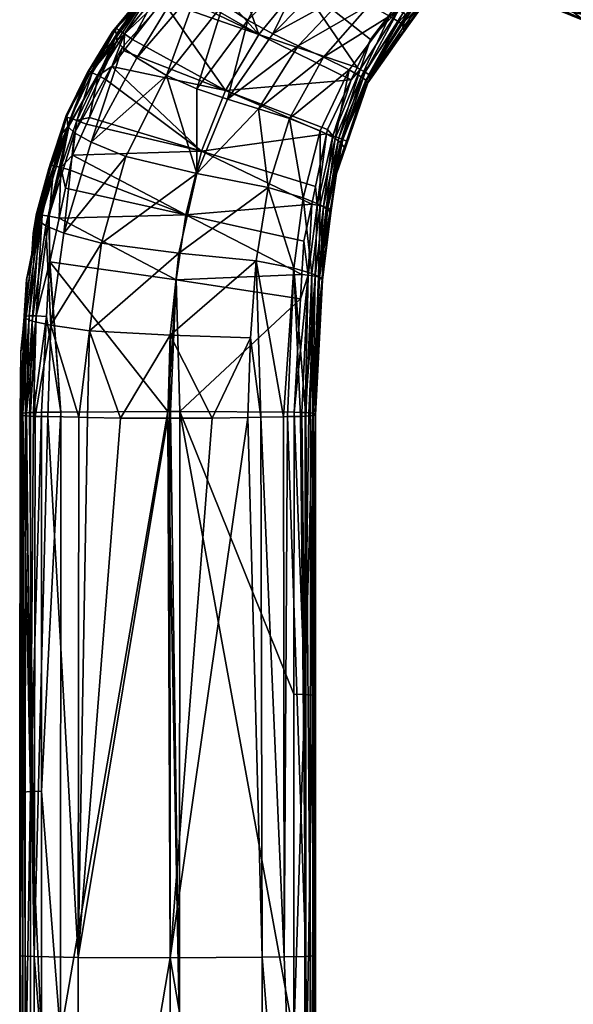
# Model space of a CAD drawing. Units: metres. Extents: x -0.284 to 0.284, y -0.277 to 0.276.
# Drawn here: x -0.284 to -0.218, y 0.018 to 0.134 of the extents above; entities that cross this region are included whole.
import ezdxf

# ---------------------------------------------------------------- set-up
doc = ezdxf.new("R2010")
doc.units = ezdxf.units.M
doc.header["$MEASUREMENT"] = 0
for name, color, linetype in [('72_PROFIM_INSERT', 7, 'Continuous'), ('72_PROFIM_ZOO_D2_ANY', 2, 'Continuous'), ('72_PROFIM_ZOO_D3_CH_PODLOKIETNIKI', 7, 'Continuous'), ('72_PROFIM_ZOO_D3_CH_STELAZ', 7, 'Continuous'), ('72_PROFIM_ZOO_D3_CH_STOPKI', 7, 'Continuous')]:
    doc.layers.add(name, color=color, linetype=linetype)

# ---------------------------------------------------------------- blocks, each defined once
blk = doc.blocks.new('72_PROFIM_ZOO_D2_CH_H2P')
at = {"layer": '72_PROFIM_ZOO_D2_ANY'}
for points in [[(-0.26868, 0.13787), (-0.27284, 0.13286), (-0.2758, 0.12803), (-0.27833, 0.12288), (-0.2804, 0.11662), (-0.28189, 0.11112), (-0.28222, 0.10901), (-0.28241, 0.10648), (-0.28304, 0.10351), (-0.28334, 0.09857), (-0.28368, 0.09458), (-0.28373, 0.09068), (-0.28379, 0.08729), (-0.28378, 0.08589), (-0.28376, 0.07841), (-0.28376, 0.06064), (-0.28377, 0.02356), (-0.28378, 0.01028)], [(-0.21334, 0.13382), (-0.21704, 0.13418), (-0.2216, 0.13604), (-0.22333, 0.13757), (-0.22473, 0.13879), (-0.22635, 0.14124), (-0.22691, 0.14174), (-0.22771, 0.14377), (-0.23545, 0.13684), (-0.23867, 0.13228), (-0.24254, 0.12678), (-0.24297, 0.12554), (-0.24551, 0.11818), (-0.2463, 0.11589), (-0.24693, 0.1114), (-0.24759, 0.10604), (-0.2479, 0.10344), (-0.24875, 0.08747), (-0.24875, 0.08025), (-0.24875, 0.05423), (-0.24875, 0.02356), (-0.24875, -0.04051)]]:
    blk.add_lwpolyline(points, dxfattribs=at)
blk = doc.blocks.new('72profim_zoo2CD1764976A3B4B36B4308AC36BAFDF27')
blk.add_blockref('72_PROFIM_ZOO_D2_CH_H2P', (0, 0))
blk = doc.blocks.new('badd7e3c-79b5-4b9a-9cc2-b9f886fdc1d9')
mesh = blk.add_polyface()
corners = [(-0.23339, 0.13966, 0.65125), (-0.2328, 0.13937, 0.65288), (-0.23625, 0.13695, 0.65134), (-0.23575, 0.13665, 0.65312), (-0.23314, 0.15358, 0.64273), (-0.24161, 0.14777, 0.64353), (-0.2433, 0.15035, 0.64443), (-0.23171, 0.15053, 0.64276), (-0.23975, 0.1453, 0.64368), (-0.23212, 0.15129, 0.64248), (-0.25678, 0.13423, 0.64537), (-0.25181, 0.14358, 0.64531), (-0.24955, 0.14136, 0.64444), (-0.25381, 0.13261, 0.64534), (-0.24718, 0.13936, 0.64451), (-0.24476, 0.13759, 0.64553), (-0.23781, 0.14311, 0.64486), (-0.23592, 0.14135, 0.64694), (-0.22865, 0.14565, 0.64625), (-0.25529, 0.14836, 0.64994), (-0.24542, 0.15483, 0.64912), (-0.25488, 0.14726, 0.64821), (-0.24531, 0.15405, 0.64751), (-0.25391, 0.14598, 0.64705), (-0.24472, 0.15286, 0.64628), (-0.23417, 0.1401, 0.64969), (-0.24234, 0.13605, 0.64738), (-0.23342, 0.14196, 0.65628), (-0.23925, 0.1358, 0.65674), (-0.23322, 0.14176, 0.65616), (-0.23886, 0.13549, 0.65658), (-0.23284, 0.14133, 0.65582), (-0.23837, 0.13509, 0.65619), (-0.23255, 0.14099, 0.65532), (-0.23802, 0.13479, 0.65561), (-0.23263, 0.15334, 0.65567), (-0.23905, 0.14889, 0.65613), (-0.24507, 0.14396, 0.65658), (-0.25058, 0.13852, 0.65705), (-0.25374, 0.14839, 0.65562), (-0.25333, 0.14873, 0.6556), (-0.24369, 0.15497, 0.65508), (-0.25254, 0.14924, 0.65555)]
mesh.append_faces([[corners[k] for k in face] for face in [(0, 1, 2), (2, 1, 3), (4, 5, 6), (7, 8, 5), (7, 5, 9), (9, 5, 4), (10, 11, 12), (13, 12, 14), (15, 14, 16), (15, 16, 17), (17, 16, 18), (19, 20, 21), (21, 22, 23), (23, 24, 11), (11, 24, 6), (11, 6, 12), (12, 6, 5), (12, 5, 14), (14, 5, 8), (14, 8, 16), (16, 8, 7), (25, 0, 2), (17, 25, 26), (17, 26, 15), (27, 28, 29), (29, 28, 30), (31, 29, 32), (33, 31, 34), (27, 35, 36), (27, 36, 37), (27, 37, 28), (38, 28, 37), (39, 38, 37), (39, 37, 40), (36, 41, 37), (37, 41, 42), (37, 42, 40)]])
mesh = blk.add_polyface()
corners = [(-0.26248, 0.14255, 0.65066), (-0.2576, 0.14685, 0.65013), (-0.25488, 0.14726, 0.64821), (-0.25704, 0.14722, 0.65008), (-0.25529, 0.14836, 0.64994), (-0.26385, 0.13973, 0.64903), (-0.2625, 0.13841, 0.64791), (-0.25391, 0.14598, 0.64705), (-0.25968, 0.13612, 0.64625), (-0.25181, 0.14358, 0.64531), (-0.25678, 0.13423, 0.64537), (-0.24955, 0.14136, 0.64444), (-0.25381, 0.13261, 0.64534), (-0.26639, 0.12767, 0.64721), (-0.2572, 0.14774, 0.65315), (-0.2548, 0.14966, 0.65304), (-0.25362, 0.1506, 0.65299), (-0.26282, 0.14323, 0.65341), (-0.26424, 0.14209, 0.65348), (-0.25374, 0.14839, 0.65562), (-0.25422, 0.14902, 0.65531), (-0.25936, 0.14354, 0.65598), (-0.26346, 0.14141, 0.65586), (-0.26274, 0.14064, 0.65619), (-0.25333, 0.14873, 0.6556), (-0.25254, 0.14924, 0.65555), (-0.26394, 0.14189, 0.65521), (-0.25461, 0.14952, 0.65469), (-0.25483, 0.14976, 0.65386), (-0.26422, 0.14214, 0.65435), (-0.26546, 0.13829, 0.65636), (-0.25545, 0.13252, 0.65753), (-0.26599, 0.13761, 0.65641), (-0.26686, 0.1365, 0.65649), (-0.25058, 0.13852, 0.65705)]
mesh.append_faces([[corners[k] for k in face] for face in [(0, 1, 2), (2, 1, 3), (2, 3, 4), (5, 0, 2), (5, 2, 6), (6, 2, 7), (6, 7, 8), (8, 7, 9), (8, 9, 10), (10, 11, 12), (8, 13, 6), (14, 15, 4), (4, 15, 16), (4, 3, 14), (14, 3, 1), (14, 1, 17), (17, 1, 0), (17, 0, 18), (19, 20, 21), (21, 20, 22), (21, 22, 23), (19, 24, 20), (20, 24, 25), (26, 22, 27), (27, 22, 20), (16, 15, 28), (28, 15, 14), (28, 14, 29), (29, 14, 17), (29, 26, 28), (28, 26, 27), (23, 30, 31), (31, 30, 32), (31, 32, 33), (23, 31, 21), (21, 31, 34), (21, 34, 19)]])
mesh = blk.add_polyface()
corners = [(-0.27227, 0.13174, 0.65077), (-0.27229, 0.13228, 0.65183), (-0.26884, 0.13696, 0.65135), (-0.26385, 0.13973, 0.64903), (-0.26781, 0.13786, 0.65124), (-0.26437, 0.14089, 0.65087), (-0.26248, 0.14255, 0.65066), (-0.2625, 0.13841, 0.64791), (-0.26991, 0.12974, 0.6488), (-0.27163, 0.13102, 0.64989), (-0.26424, 0.14209, 0.65348), (-0.26451, 0.14187, 0.65349), (-0.26784, 0.13822, 0.6537), (-0.26834, 0.13767, 0.65373), (-0.27248, 0.13312, 0.654), (-0.26599, 0.13761, 0.65641), (-0.26546, 0.13829, 0.65636), (-0.26764, 0.13718, 0.65616), (-0.26346, 0.14141, 0.65586), (-0.26274, 0.14064, 0.65619), (-0.27199, 0.13302, 0.65582), (-0.27137, 0.13261, 0.65649), (-0.26818, 0.13764, 0.6555), (-0.26394, 0.14189, 0.65521), (-0.26422, 0.14214, 0.65435), (-0.2685, 0.13787, 0.65461), (-0.26282, 0.14323, 0.65341), (-0.27235, 0.13323, 0.65492), (-0.27041, 0.13191, 0.65683), (-0.26686, 0.1365, 0.65649)]
mesh.append_faces([[corners[k] for k in face] for face in [(0, 1, 2), (0, 2, 3), (3, 2, 4), (3, 4, 5), (5, 6, 3), (7, 8, 3), (3, 9, 0), (10, 6, 5), (10, 5, 11), (11, 5, 12), (12, 5, 4), (12, 4, 13), (13, 4, 2), (13, 2, 14), (14, 2, 1), (15, 16, 17), (17, 16, 18), (19, 18, 16), (20, 21, 22), (22, 21, 17), (22, 17, 23), (23, 17, 18), (24, 10, 11), (24, 11, 25), (24, 26, 10), (11, 12, 25), (25, 12, 13), (25, 13, 27), (27, 13, 14), (21, 28, 17), (17, 28, 29), (17, 29, 15), (27, 20, 25), (25, 20, 22), (25, 22, 24), (24, 22, 23)]])
mesh = blk.add_polyface()
corners = [(-0.23575, 0.13665, 0.65312), (-0.23255, 0.14099, 0.65532), (-0.23802, 0.13335, 0.65324), (-0.23759, 0.13443, 0.65494), (-0.23822, 0.13306, 0.65325), (-0.23844, 0.13323, 0.65497), (-0.24255, 0.12679, 0.65347), (-0.23417, 0.1401, 0.64969), (-0.23998, 0.13468, 0.6499), (-0.24234, 0.13605, 0.64738), (-0.2508, 0.13118, 0.64616), (-0.24778, 0.12982, 0.64778), (-0.24477, 0.12835, 0.65004), (-0.24333, 0.12752, 0.65145), (-0.23625, 0.13695, 0.65134), (-0.23848, 0.13374, 0.65229), (-0.23887, 0.13402, 0.65139), (-0.2428, 0.12712, 0.65241), (-0.25381, 0.13261, 0.64534), (-0.24718, 0.13936, 0.64451), (-0.24476, 0.13759, 0.64553), (-0.23802, 0.13479, 0.65561), (-0.24244, 0.12779, 0.65587), (-0.24224, 0.12765, 0.65512), (-0.23886, 0.13549, 0.65658), (-0.23925, 0.1358, 0.65674), (-0.24223, 0.13191, 0.657), (-0.24345, 0.12839, 0.65701), (-0.23837, 0.13509, 0.65619), (-0.23322, 0.14176, 0.65616), (-0.24285, 0.12805, 0.65654), (-0.23284, 0.14133, 0.65582), (-0.25058, 0.13852, 0.65705), (-0.24381, 0.1286, 0.65721), (-0.25545, 0.13252, 0.65753)]
mesh.append_faces([[corners[k] for k in face] for face in [(0, 1, 2), (2, 1, 3), (2, 3, 4), (4, 3, 5), (4, 5, 6), (7, 8, 9), (10, 9, 11), (11, 9, 8), (11, 8, 12), (12, 8, 13), (14, 0, 15), (14, 15, 16), (16, 15, 17), (18, 19, 20), (0, 2, 15), (15, 2, 4), (15, 4, 17), (7, 14, 8), (8, 14, 16), (8, 16, 13), (20, 9, 10), (20, 10, 18), (21, 3, 1), (22, 23, 21), (21, 23, 5), (21, 5, 3), (24, 25, 26), (24, 26, 27), (28, 29, 24), (28, 24, 30), (30, 24, 27), (21, 31, 28), (21, 28, 22), (22, 28, 30), (32, 26, 25), (26, 32, 33), (33, 32, 34)]])
mesh = blk.add_polyface()
corners = [(-0.2555, 0.12373, 0.64685), (-0.25184, 0.12256, 0.64824), (-0.25437, 0.11442, 0.64882), (-0.27532, 0.11976, 0.64968), (-0.27163, 0.13102, 0.64989), (-0.26991, 0.12974, 0.6488), (-0.26639, 0.12767, 0.64721), (-0.27122, 0.11806, 0.64814), (-0.26282, 0.11605, 0.64708), (-0.2628, 0.1261, 0.64632), (-0.25916, 0.12485, 0.6462), (-0.2508, 0.13118, 0.64616), (-0.2739, 0.13008, 0.65206), (-0.27229, 0.13228, 0.65183), (-0.27227, 0.13174, 0.65077), (-0.25381, 0.13261, 0.64534), (-0.25678, 0.13423, 0.64537), (-0.25968, 0.13612, 0.64625), (-0.2625, 0.13841, 0.64791), (-0.26385, 0.13973, 0.64903), (-0.27248, 0.13312, 0.654), (-0.27398, 0.13047, 0.65418), (-0.27137, 0.13261, 0.65649), (-0.27451, 0.12766, 0.65686), (-0.27287, 0.12875, 0.65706), (-0.27199, 0.13302, 0.65582), (-0.27235, 0.13323, 0.65492), (-0.27146, 0.13057, 0.65693), (-0.27041, 0.13191, 0.65683), (-0.2752, 0.128, 0.65619), (-0.24743, 0.12077, 0.65771), (-0.2594, 0.1259, 0.65807), (-0.26225, 0.11871, 0.65869), (-0.27554, 0.12271, 0.65754), (-0.27589, 0.1219, 0.6576), (-0.27752, 0.11823, 0.65789), (-0.27356, 0.12717, 0.65719), (-0.24452, 0.12714, 0.6573), (-0.25545, 0.13252, 0.65753), (-0.26686, 0.1365, 0.65649)]
mesh.append_faces([[corners[k] for k in face] for face in [(0, 1, 2), (3, 4, 5), (3, 5, 6), (6, 7, 3), (6, 8, 7), (6, 9, 8), (8, 9, 10), (8, 10, 0), (0, 2, 8), (10, 11, 0), (12, 13, 14), (15, 11, 10), (15, 10, 16), (16, 10, 9), (16, 9, 17), (17, 9, 6), (18, 6, 5), (19, 5, 4), (20, 13, 21), (21, 13, 12), (22, 23, 24), (25, 23, 22), (26, 20, 21), (24, 27, 22), (22, 27, 28), (26, 29, 25), (30, 31, 32), (33, 34, 32), (32, 34, 35), (28, 27, 31), (31, 27, 24), (31, 24, 32), (32, 24, 36), (32, 36, 33), (37, 38, 31), (31, 38, 39), (31, 39, 28)]])
mesh = blk.add_polyface()
corners = [(-0.21108, 0.1374, 0.54091), (-0.21614, 0.13695, 0.52976), (-0.21504, 0.1364, 0.54703), (-0.21412, 0.13717, 0.56428), (-0.21029, 0.13764, 0.55624), (-0.21694, 0.13771, 0.56444), (-0.21795, 0.13695, 0.54723), (-0.21403, 0.13506, 0.52668), (-0.21578, 0.1368, 0.51217), (-0.21109, 0.13626, 0.52444), (-0.21204, 0.13784, 0.51214), (-0.22266, 0.13698, 0.52747), (-0.21965, 0.13704, 0.51245), (-0.21812, 0.13507, 0.52696), (-0.21453, 0.13818, 0.58883), (-0.21537, 0.13589, 0.57342), (-0.2115, 0.13591, 0.57315), (-0.21302, 0.1343, 0.54218), (-0.21217, 0.13463, 0.55768), (-0.21707, 0.13428, 0.54246), (-0.21616, 0.1346, 0.55796), (-0.2216, 0.13615, 0.54279), (-0.22062, 0.13643, 0.55815), (-0.22363, 0.13796, 0.54296), (-0.21972, 0.13767, 0.57349), (-0.23559, -0.23945, 0.49929), (-0.23387, -0.24106, 0.49952), (-0.23151, -0.24276, 0.48191), (-0.23323, -0.24115, 0.46412), (-0.23418, -0.23995, 0.4817), (-0.23404, -0.24073, 0.46412), (-0.23344, -0.24143, 0.45963), (-0.2342, -0.24065, 0.45943), (-0.23111, -0.24425, 0.45933), (-0.23427, -0.24074, 0.45927), (-0.21906, 0.13699, 0.51221), (-0.21905, 0.13712, 0.51206), (-0.21582, 0.13701, 0.51185), (-0.2158, 0.13687, 0.51199), (-0.2153, 0.13707, 0.51183), (-0.21528, 0.13694, 0.51197), (-0.21965, 0.13711, 0.51226)]
mesh.append_faces([[corners[k] for k in face] for face in [(0, 1, 2), (3, 4, 2), (5, 2, 6), (6, 2, 1), (7, 8, 9), (9, 8, 10), (11, 12, 13), (13, 12, 7), (7, 12, 8), (14, 15, 16), (17, 18, 19), (19, 18, 20), (19, 20, 21), (21, 20, 22), (21, 22, 23), (21, 11, 19), (19, 11, 13), (19, 13, 17), (17, 13, 7), (18, 16, 20), (20, 16, 15), (20, 15, 22), (22, 15, 24), (25, 26, 27), (27, 28, 29), (27, 29, 25), (28, 30, 29), (31, 30, 28), (32, 33, 34), (35, 36, 37), (35, 37, 38), (38, 37, 39), (38, 39, 40), (40, 8, 38), (38, 8, 12), (38, 12, 35), (35, 12, 41)]])
mesh = blk.add_polyface()
corners = [(-0.27574, 0.12759, 0.65232), (-0.2739, 0.13008, 0.65206), (-0.27227, 0.13174, 0.65077), (-0.27808, 0.12157, 0.6527), (-0.27803, 0.12153, 0.65166), (-0.28032, 0.1167, 0.65324), (-0.27729, 0.12088, 0.65074), (-0.27163, 0.13102, 0.64989), (-0.27532, 0.11976, 0.64968), (-0.27398, 0.13047, 0.65418), (-0.2754, 0.12797, 0.65435), (-0.2782, 0.12304, 0.65468), (-0.28007, 0.11691, 0.65512), (-0.27893, 0.12064, 0.65485), (-0.27562, 0.12816, 0.65527), (-0.27235, 0.13323, 0.65492), (-0.27823, 0.12273, 0.65567), (-0.28022, 0.11703, 0.65609), (-0.27893, 0.11677, 0.65771), (-0.27752, 0.11823, 0.65789), (-0.27702, 0.12235, 0.65727), (-0.27589, 0.1219, 0.6576), (-0.27554, 0.12271, 0.65754), (-0.27451, 0.12766, 0.65686), (-0.27356, 0.12717, 0.65719), (-0.27287, 0.12875, 0.65706), (-0.27973, 0.11696, 0.65703), (-0.27777, 0.12261, 0.65659), (-0.2752, 0.128, 0.65619), (-0.27199, 0.13302, 0.65582)]
mesh.append_faces([[corners[k] for k in face] for face in [(0, 1, 2), (0, 2, 3), (3, 2, 4), (4, 5, 3), (6, 7, 8), (2, 7, 6), (2, 6, 4), (9, 1, 10), (10, 1, 0), (10, 0, 11), (11, 0, 3), (3, 12, 13), (3, 13, 11), (9, 14, 15), (9, 10, 14), (14, 10, 11), (14, 11, 16), (16, 11, 13), (16, 13, 17), (17, 13, 12), (18, 19, 20), (19, 21, 20), (20, 21, 22), (20, 22, 23), (23, 22, 24), (23, 24, 25), (26, 18, 27), (27, 18, 20), (27, 20, 28), (28, 20, 23), (28, 23, 29), (17, 26, 16), (16, 26, 27), (16, 27, 14), (14, 27, 28), (14, 28, 15)]])
mesh = blk.add_polyface()
corners = [(-0.24642, 0.11555, 0.65394), (-0.24522, 0.11903, 0.65379), (-0.24507, 0.11989, 0.65536), (-0.24255, 0.12679, 0.65347), (-0.24224, 0.12765, 0.65512), (-0.23844, 0.13323, 0.65497), (-0.2502, 0.11319, 0.65066), (-0.25184, 0.12256, 0.64824), (-0.24818, 0.12112, 0.65028), (-0.24578, 0.11975, 0.6526), (-0.24477, 0.12835, 0.65004), (-0.24333, 0.12752, 0.65145), (-0.24642, 0.12022, 0.65161), (-0.2555, 0.12373, 0.64685), (-0.2508, 0.13118, 0.64616), (-0.24778, 0.12982, 0.64778), (-0.2482, 0.11236, 0.65192), (-0.2428, 0.12712, 0.65241), (-0.23822, 0.13306, 0.65325), (-0.23887, 0.13402, 0.65139), (-0.24345, 0.12839, 0.65701), (-0.24381, 0.1286, 0.65721), (-0.24452, 0.12714, 0.6573), (-0.24669, 0.12053, 0.65748), (-0.24223, 0.13191, 0.657), (-0.24285, 0.12805, 0.65654), (-0.24598, 0.12029, 0.65694), (-0.24616, 0.11688, 0.65545), (-0.24551, 0.1201, 0.65617), (-0.24244, 0.12779, 0.65587), (-0.24732, 0.12129, 0.65767), (-0.24743, 0.12077, 0.65771), (-0.24856, 0.11231, 0.65806), (-0.25545, 0.13252, 0.65753), (-0.2594, 0.1259, 0.65807), (-0.26225, 0.11871, 0.65869), (-0.24875, 0.11452, 0.65819)]
mesh.append_faces([[corners[k] for k in face] for face in [(0, 1, 2), (2, 1, 3), (2, 3, 4), (3, 5, 4), (6, 7, 8), (9, 1, 0), (10, 11, 12), (12, 11, 9), (13, 14, 15), (13, 15, 7), (7, 15, 10), (7, 10, 8), (8, 10, 12), (8, 12, 16), (17, 18, 3), (11, 19, 17), (11, 17, 9), (9, 17, 3), (9, 3, 1), (20, 21, 22), (20, 22, 23), (20, 24, 21), (25, 20, 26), (26, 20, 23), (27, 2, 28), (28, 2, 29), (29, 2, 4), (22, 30, 23), (23, 30, 31), (23, 31, 32), (29, 25, 28), (28, 25, 26), (21, 33, 22), (34, 30, 22), (30, 34, 31), (31, 35, 36)]])
mesh = blk.add_polyface()
corners = [(-0.27122, 0.11806, 0.64814), (-0.26282, 0.11605, 0.64708), (-0.27411, 0.10781, 0.64901), (-0.25437, 0.11442, 0.64882), (-0.25184, 0.12256, 0.64824), (-0.2502, 0.11319, 0.65066), (-0.24818, 0.12112, 0.65028), (-0.2482, 0.11236, 0.65192), (-0.26495, 0.10662, 0.64791), (-0.24917, 0.10421, 0.65233), (-0.2499, 0.08732, 0.65304), (-0.2513, 0.10484, 0.65113), (-0.25253, 0.08726, 0.65206), (-0.25577, 0.10571, 0.64943), (-0.25521, 0.08721, 0.65129), (-0.25645, 0.0966, 0.65004), (-0.26598, 0.09692, 0.64867), (-0.26098, 0.0871, 0.64964), (-0.24907, 0.08739, 0.65406), (-0.24841, 0.10386, 0.65337), (-0.27551, 0.09743, 0.64979), (-0.27184, 0.0871, 0.64968), (-0.24963, 0.10402, 0.65871), (-0.25035, 0.10411, 0.65898), (-0.25052, 0.10123, 0.6592), (-0.25127, 0.08779, 0.66023), (-0.24856, 0.11231, 0.65806), (-0.24919, 0.11242, 0.65835), (-0.25012, 0.10805, 0.65868), (-0.2488, 0.10389, 0.65807), (-0.24999, 0.08775, 0.65969), (-0.24875, 0.11452, 0.65819), (-0.26225, 0.11871, 0.65869), (-0.26412, 0.11117, 0.65936), (-0.26524, 0.10345, 0.66005), (-0.26484, 0.08786, 0.66126), (-0.28023, 0.1056, 0.65888), (-0.26625, 0.08786, 0.66137), (-0.27911, 0.11079, 0.65847), (-0.27752, 0.11823, 0.65789)]
mesh.append_faces([[corners[k] for k in face] for face in [(0, 1, 2), (3, 4, 5), (5, 6, 7), (1, 3, 8), (1, 8, 2), (9, 10, 11), (11, 12, 13), (13, 14, 15), (13, 15, 16), (16, 15, 17), (18, 9, 19), (7, 9, 5), (5, 9, 11), (5, 11, 3), (3, 11, 13), (3, 13, 8), (8, 13, 16), (8, 16, 20), (20, 16, 21), (22, 23, 24), (25, 22, 24), (26, 27, 22), (22, 27, 28), (22, 28, 23), (29, 26, 22), (29, 22, 30), (26, 31, 27), (31, 32, 27), (27, 32, 33), (27, 33, 28), (28, 33, 23), (23, 33, 34), (23, 34, 24), (24, 34, 35), (36, 37, 34), (38, 34, 33), (32, 39, 33)]])
mesh = blk.add_polyface()
corners = [(-0.28182, 0.10926, 0.6538), (-0.2815, 0.11088, 0.65368), (-0.28145, 0.11037, 0.65249), (-0.28032, 0.1167, 0.65324), (-0.27803, 0.12153, 0.65166), (-0.28295, 0.10368, 0.65421), (-0.27532, 0.11976, 0.64968), (-0.27122, 0.11806, 0.64814), (-0.27855, 0.10901, 0.65049), (-0.27729, 0.12088, 0.65074), (-0.28068, 0.10986, 0.65154), (-0.27411, 0.10781, 0.64901), (-0.28197, 0.10957, 0.65566), (-0.28211, 0.10951, 0.65515), (-0.28246, 0.10525, 0.65597), (-0.28177, 0.11137, 0.65552), (-0.28007, 0.11691, 0.65512), (-0.27808, 0.12157, 0.6527), (-0.28167, 0.11116, 0.65653), (-0.28022, 0.11703, 0.65609), (-0.27893, 0.11677, 0.65771), (-0.27789, 0.1165, 0.65802), (-0.27752, 0.11823, 0.65789), (-0.28026, 0.10546, 0.65889), (-0.28023, 0.1056, 0.65888), (-0.28032, 0.11101, 0.65815), (-0.27911, 0.11079, 0.65847), (-0.27835, 0.11432, 0.65819), (-0.28115, 0.11113, 0.65747), (-0.28184, 0.09919, 0.65905), (-0.27973, 0.11696, 0.65703), (-0.28269, 0.0992, 0.65837), (-0.26412, 0.11117, 0.65936)]
mesh.append_faces([[corners[k] for k in face] for face in [(0, 1, 2), (2, 1, 3), (2, 3, 4), (0, 2, 5), (6, 7, 8), (6, 8, 9), (9, 8, 10), (7, 11, 8), (4, 9, 10), (4, 10, 2), (12, 13, 14), (15, 16, 17), (12, 15, 13), (13, 15, 17), (13, 17, 3), (0, 14, 13), (0, 13, 1), (1, 13, 3), (14, 18, 12), (19, 16, 18), (18, 16, 15), (18, 15, 12), (20, 21, 22), (23, 24, 25), (25, 24, 26), (25, 26, 20), (20, 26, 27), (20, 27, 21), (28, 29, 25), (28, 25, 30), (30, 25, 20), (18, 31, 28), (18, 28, 19), (19, 28, 30), (26, 32, 27), (32, 22, 21), (32, 21, 27)]])
mesh = blk.add_polyface()
corners = [(-0.24875, 0.0876, 0.65728), (-0.24841, 0.09942, 0.65487), (-0.24794, 0.10352, 0.65622), (-0.24791, 0.10345, 0.65464), (-0.24794, 0.10368, 0.65621), (-0.24776, 0.10711, 0.65598), (-0.24507, 0.11989, 0.65536), (-0.24616, 0.11688, 0.65545), (-0.24642, 0.11555, 0.65394), (-0.24705, 0.11147, 0.65574), (-0.24693, 0.1114, 0.65418), (-0.24698, 0.11188, 0.65572), (-0.24642, 0.12022, 0.65161), (-0.24578, 0.11975, 0.6526), (-0.24748, 0.11191, 0.65295), (-0.2482, 0.11236, 0.65192), (-0.24841, 0.10386, 0.65337), (-0.24897, 0.08741, 0.65447), (-0.24917, 0.10421, 0.65233), (-0.24728, 0.11199, 0.65661), (-0.24827, 0.10378, 0.65717), (-0.24899, 0.08766, 0.65827), (-0.24598, 0.12029, 0.65694), (-0.24669, 0.12053, 0.65748), (-0.24778, 0.11214, 0.65746), (-0.24856, 0.11231, 0.65806), (-0.2488, 0.10389, 0.65807), (-0.24551, 0.1201, 0.65617), (-0.24743, 0.12077, 0.65771), (-0.24875, 0.11452, 0.65819), (-0.24908, 0.08768, 0.65863)]
mesh.append_faces([[corners[k] for k in face] for face in [(0, 1, 2), (2, 1, 3), (2, 3, 4), (4, 3, 5), (6, 7, 8), (5, 3, 9), (9, 3, 10), (8, 7, 10), (10, 7, 11), (10, 11, 9), (12, 13, 14), (14, 13, 8), (14, 8, 10), (15, 12, 14), (10, 3, 16), (16, 3, 1), (17, 16, 1), (14, 10, 16), (14, 16, 15), (15, 16, 18), (9, 19, 5), (5, 19, 20), (5, 20, 4), (4, 20, 2), (2, 20, 21), (22, 23, 24), (24, 23, 25), (24, 25, 26), (9, 11, 19), (19, 11, 7), (19, 7, 27), (25, 28, 29), (27, 22, 19), (19, 22, 24), (19, 24, 20), (20, 24, 26), (20, 26, 30)]])
mesh = blk.add_polyface()
corners = [(-0.28317, 0.09925, 0.65453), (-0.28367, 0.08743, 0.65479), (-0.28333, 0.09604, 0.65476), (-0.28295, 0.10368, 0.65421), (-0.28145, 0.11037, 0.65249), (-0.28308, 0.0989, 0.65329), (-0.28361, 0.08741, 0.65446), (-0.28198, 0.08729, 0.65263), (-0.2823, 0.09858, 0.6523), (-0.28011, 0.09809, 0.65126), (-0.27855, 0.10901, 0.65049), (-0.27411, 0.10781, 0.64901), (-0.28068, 0.10986, 0.65154), (-0.26495, 0.10662, 0.64791), (-0.27551, 0.09743, 0.64979), (-0.27677, 0.0872, 0.65112), (-0.2831, 0.08735, 0.65351), (-0.28364, 0.09497, 0.65672), (-0.28349, 0.09629, 0.65662), (-0.28317, 0.09908, 0.65642), (-0.28246, 0.10525, 0.65597), (-0.28182, 0.10926, 0.6538), (-0.28032, 0.11101, 0.65815), (-0.28184, 0.09919, 0.65905), (-0.28026, 0.10546, 0.65889), (-0.2806, 0.09913, 0.65937), (-0.28215, 0.08776, 0.65985), (-0.28371, 0.08763, 0.65777), (-0.28324, 0.09917, 0.65742), (-0.28167, 0.11116, 0.65653), (-0.28269, 0.0992, 0.65837), (-0.28297, 0.08772, 0.65917), (-0.28115, 0.11113, 0.65747), (-0.28342, 0.08769, 0.65865), (-0.28023, 0.1056, 0.65888), (-0.27892, 0.0878, 0.66041), (-0.26625, 0.08786, 0.66137), (-0.26524, 0.10345, 0.66005), (-0.27911, 0.11079, 0.65847)]
mesh.append_faces([[corners[k] for k in face] for face in [(0, 1, 2), (3, 4, 5), (3, 5, 0), (0, 5, 6), (7, 8, 9), (10, 11, 9), (10, 9, 12), (12, 9, 8), (11, 13, 14), (11, 14, 9), (9, 14, 15), (4, 12, 8), (4, 8, 5), (5, 8, 16), (2, 17, 18), (2, 18, 0), (0, 18, 19), (0, 19, 3), (3, 19, 20), (3, 20, 21), (22, 23, 24), (24, 23, 25), (26, 25, 23), (17, 27, 28), (17, 28, 18), (18, 28, 19), (19, 28, 20), (20, 28, 29), (30, 31, 23), (30, 23, 32), (28, 33, 30), (28, 30, 29), (34, 24, 35), (35, 24, 25), (35, 36, 34), (34, 37, 38)]])
mesh = blk.add_polyface()
corners = [(-0.24875, 0.08753, 0.65626), (-0.24875, 0.08747, 0.65537), (-0.24841, 0.09942, 0.65487), (-0.24875, 0.0876, 0.65728), (-0.2499, 0.08732, 0.65304), (-0.24917, 0.10421, 0.65233), (-0.24935, 0.08736, 0.65369), (-0.24907, 0.08739, 0.65406), (-0.2513, 0.10484, 0.65113), (-0.25053, 0.08729, 0.65263), (-0.25208, 0.08727, 0.65219), (-0.25253, 0.08726, 0.65206), (-0.25521, 0.08721, 0.65129), (-0.25675, 0.08718, 0.65085), (-0.25645, 0.0966, 0.65004), (-0.26098, 0.0871, 0.64964), (-0.25577, 0.10571, 0.64943), (-0.24841, 0.10386, 0.65337), (-0.24897, 0.08741, 0.65447), (-0.26601, 0.0871, 0.64966), (-0.26598, 0.09692, 0.64867), (-0.26626, 0.0871, 0.64966), (-0.24908, 0.08768, 0.65863), (-0.24899, 0.08766, 0.65827), (-0.24827, 0.10378, 0.65717), (-0.24794, 0.10352, 0.65622), (-0.24999, 0.08775, 0.65969), (-0.24954, 0.08772, 0.65918), (-0.2488, 0.10389, 0.65807), (-0.24963, 0.10402, 0.65871), (-0.25036, 0.08776, 0.65985), (-0.25127, 0.08779, 0.66023), (-0.26625, 0.08786, 0.66137), (-0.26594, 0.08786, 0.66134), (-0.26524, 0.10345, 0.66005), (-0.26484, 0.08786, 0.66126), (-0.25052, 0.10123, 0.6592), (-0.25, 0.05436, 0.6617), (-0.24908, 0.0543, 0.66064), (-0.24878, 0.02351, 0.65937), (-0.24876, 0.05423, 0.65927), (-0.24937, 0.02339, 0.65708), (-0.24899, 0.02343, 0.65778), (-0.2499, 0.02336, 0.65653), (-0.2513, 0.05439, 0.66223)]
mesh.append_faces([[corners[k] for k in face] for face in [(0, 1, 2), (0, 2, 3), (4, 5, 6), (6, 5, 7), (8, 4, 9), (9, 10, 8), (8, 10, 11), (12, 13, 14), (14, 13, 15), (11, 12, 16), (7, 17, 18), (18, 2, 1), (15, 19, 20), (20, 19, 21), (22, 23, 24), (25, 23, 3), (26, 27, 28), (28, 27, 22), (29, 30, 26), (30, 29, 31), (32, 33, 34), (34, 33, 35), (36, 35, 31), (37, 30, 31), (22, 27, 37), (27, 26, 37), (37, 26, 30), (3, 23, 38), (38, 23, 22), (1, 0, 39), (40, 0, 3), (6, 41, 4), (18, 42, 7), (43, 9, 4), (39, 18, 1), (42, 6, 7), (35, 44, 31)]])
mesh = blk.add_polyface()
corners = [(-0.2831, 0.08735, 0.65351), (-0.28343, 0.08739, 0.65412), (-0.28308, 0.0989, 0.65329), (-0.28361, 0.08741, 0.65446), (-0.28333, 0.09604, 0.65476), (-0.28367, 0.08743, 0.65479), (-0.28375, 0.08747, 0.65537), (-0.28317, 0.09925, 0.65453), (-0.2823, 0.09858, 0.6523), (-0.28265, 0.08733, 0.65315), (-0.28198, 0.08729, 0.65263), (-0.28011, 0.09809, 0.65126), (-0.28044, 0.08727, 0.65219), (-0.27551, 0.09743, 0.64979), (-0.27577, 0.08718, 0.65083), (-0.27677, 0.0872, 0.65112), (-0.26598, 0.09692, 0.64867), (-0.26626, 0.0871, 0.64966), (-0.27184, 0.0871, 0.64968), (-0.28375, 0.0876, 0.65729), (-0.28364, 0.09497, 0.65672), (-0.28297, 0.08772, 0.65917), (-0.2825, 0.08775, 0.65971), (-0.28184, 0.09919, 0.65905), (-0.28121, 0.08779, 0.66024), (-0.2806, 0.09913, 0.65937), (-0.28215, 0.08776, 0.65985), (-0.28371, 0.08763, 0.65777), (-0.28354, 0.08766, 0.65827), (-0.28324, 0.09917, 0.65742), (-0.28342, 0.08769, 0.65865), (-0.28269, 0.0992, 0.65837), (-0.27892, 0.0878, 0.66041), (-0.28252, 0.04288, 0.6623), (-0.28377, 0.04275, 0.65981), (-0.28344, 0.04282, 0.66122), (-0.2837, 0.02344, 0.6583), (-0.28313, 0.02338, 0.65705), (-0.28206, 0.02334, 0.65618), (-0.28122, 0.04291, 0.66283)]
mesh.append_faces([[corners[k] for k in face] for face in [(0, 1, 2), (2, 1, 3), (4, 5, 6), (7, 3, 5), (8, 9, 0), (9, 8, 10), (10, 11, 12), (13, 14, 15), (11, 15, 12), (16, 17, 18), (13, 18, 14), (4, 6, 19), (19, 20, 4), (21, 22, 23), (24, 25, 26), (26, 23, 22), (27, 28, 29), (29, 28, 30), (19, 27, 20), (30, 21, 31), (32, 25, 24), (24, 26, 33), (33, 26, 22), (19, 34, 27), (27, 35, 28), (28, 35, 30), (33, 22, 21), (33, 21, 30), (6, 5, 36), (34, 19, 6), (5, 3, 36), (36, 3, 1), (37, 1, 0), (38, 0, 9), (10, 38, 9), (24, 39, 32)]])
mesh = blk.add_polyface()
corners = [(-0.25, 0.05436, 0.6617), (-0.2513, 0.05439, 0.66223), (-0.2513, 0.01406, 0.66411), (-0.25, -0.00175, 0.66431), (-0.25131, -0.00173, 0.66484), (-0.24908, 0.0543, 0.66064), (-0.24909, -0.00179, 0.66324), (-0.24876, -0.00184, 0.66188), (-0.24876, 0.02358, 0.66069), (-0.24876, 0.05423, 0.65927), (-0.28377, 0.04275, 0.65981), (-0.28377, 0.03268, 0.66037), (-0.28344, 0.04282, 0.66122), (-0.28377, 0.02356, 0.66074), (-0.28346, -0.01371, 0.66364), (-0.28378, -0.01376, 0.66223), (-0.28254, -0.01368, 0.66472), (-0.28123, -0.01366, 0.66526), (-0.28122, 0.01406, 0.66407), (-0.28252, 0.04288, 0.6623), (-0.28122, 0.04291, 0.66283), (-0.24878, 0.02351, 0.65937), (-0.2837, 0.02344, 0.6583), (-0.24937, 0.02339, 0.65708), (-0.24943, -0.04064, 0.65929), (-0.2499, 0.02336, 0.65653), (-0.24992, -0.04066, 0.65881), (-0.25244, 0.0233, 0.65534), (-0.25506, 0.02325, 0.65443), (-0.2488, -0.04056, 0.66126), (-0.24899, 0.02343, 0.65778), (-0.24908, -0.04062, 0.65989), (-0.28313, -0.04065, 0.65935), (-0.28313, 0.02338, 0.65705), (-0.28207, -0.04068, 0.65849), (-0.28206, 0.02334, 0.65618), (-0.27688, -0.04074, 0.65654), (-0.27688, 0.02324, 0.65426), (-0.26597, 0.02317, 0.65276), (-0.25502, -0.04073, 0.65673), (-0.25131, -0.02752, 0.66573), (-0.26485, 0.01412, 0.66533), (-0.26484, 0.08786, 0.66126), (-0.27897, 0.01408, 0.6645), (-0.26625, 0.08786, 0.66137)]
mesh.append_faces([[corners[k] for k in face] for face in [(0, 1, 2), (0, 2, 3), (2, 4, 3), (5, 0, 3), (5, 3, 6), (6, 7, 8), (6, 8, 5), (5, 8, 9), (10, 11, 12), (12, 11, 13), (12, 13, 14), (14, 13, 15), (16, 17, 18), (16, 18, 19), (19, 18, 20), (14, 16, 19), (14, 19, 12), (7, 21, 8), (8, 21, 9), (13, 22, 15), (23, 24, 25), (25, 26, 27), (27, 26, 28), (29, 30, 21), (31, 23, 30), (32, 22, 33), (34, 33, 35), (36, 35, 37), (36, 37, 38), (39, 38, 28), (40, 4, 41), (41, 4, 2), (41, 2, 42), (20, 18, 43), (43, 18, 17), (44, 43, 41)]])
mesh = blk.add_polyface()
corners = [(-0.25127, 0.08779, 0.66023), (-0.2513, 0.05439, 0.66223), (-0.25, 0.05436, 0.6617), (-0.24908, 0.08768, 0.65863), (-0.24908, 0.0543, 0.66064), (-0.24876, 0.05423, 0.65927), (-0.24875, 0.0876, 0.65728), (-0.28371, 0.08763, 0.65777), (-0.28377, 0.04275, 0.65981), (-0.28344, 0.04282, 0.66122), (-0.28252, 0.04288, 0.6623), (-0.28122, 0.04291, 0.66283), (-0.28121, 0.08779, 0.66024), (-0.28342, 0.08769, 0.65865), (-0.24878, 0.02351, 0.65937), (-0.24875, 0.08753, 0.65626), (-0.28375, 0.08747, 0.65537), (-0.28377, 0.03268, 0.66037), (-0.28377, 0.02356, 0.66074), (-0.2837, 0.02344, 0.6583), (-0.28343, 0.08739, 0.65412), (-0.28313, 0.02338, 0.65705), (-0.2831, 0.08735, 0.65351), (-0.28206, 0.02334, 0.65618), (-0.27677, 0.0872, 0.65112), (-0.27688, 0.02324, 0.65426), (-0.28044, 0.08727, 0.65219), (-0.28198, 0.08729, 0.65263), (-0.25244, 0.0233, 0.65534), (-0.25506, 0.02325, 0.65443), (-0.25521, 0.08721, 0.65129), (-0.2499, 0.08732, 0.65304), (-0.24937, 0.02339, 0.65708), (-0.2499, 0.02336, 0.65653), (-0.25253, 0.08726, 0.65206), (-0.25208, 0.08727, 0.65219), (-0.25053, 0.08729, 0.65263), (-0.26601, 0.0871, 0.64966), (-0.26098, 0.0871, 0.64964), (-0.26597, 0.02317, 0.65276), (-0.25675, 0.08718, 0.65085), (-0.24899, 0.02343, 0.65778), (-0.24897, 0.08741, 0.65447), (-0.24935, 0.08736, 0.65369), (-0.27577, 0.08718, 0.65083), (-0.27184, 0.0871, 0.64968), (-0.26626, 0.0871, 0.64966), (-0.26484, 0.08786, 0.66126), (-0.2513, 0.01406, 0.66411), (-0.27892, 0.0878, 0.66041), (-0.27897, 0.01408, 0.6645), (-0.26625, 0.08786, 0.66137), (-0.26485, 0.01412, 0.66533), (-0.26594, 0.08786, 0.66134)]
mesh.append_faces([[corners[k] for k in face] for face in [(0, 1, 2), (3, 2, 4), (4, 5, 6), (7, 8, 9), (10, 11, 12), (9, 10, 13), (5, 14, 15), (8, 16, 17), (17, 16, 18), (18, 16, 19), (19, 20, 21), (21, 22, 23), (24, 25, 26), (26, 25, 23), (26, 23, 27), (28, 29, 30), (31, 32, 33), (30, 34, 28), (28, 34, 35), (28, 35, 33), (33, 35, 36), (37, 38, 39), (39, 38, 40), (14, 41, 42), (41, 32, 43), (24, 44, 25), (25, 44, 45), (25, 45, 46), (39, 25, 46), (39, 46, 37), (29, 39, 40), (29, 40, 30), (47, 48, 1), (49, 11, 50), (49, 50, 51), (51, 52, 53), (53, 52, 47)]])
mesh = blk.add_polyface()
corners = [(-0.25, -0.00175, 0.66431), (-0.25131, -0.00173, 0.66484), (-0.25131, -0.02752, 0.66573), (-0.25, -0.02754, 0.6652), (-0.25131, -0.04042, 0.6661), (-0.25, -0.04044, 0.66557), (-0.24909, -0.00179, 0.66324), (-0.24909, -0.02757, 0.66413), (-0.24909, -0.04047, 0.6645), (-0.24876, -0.02761, 0.66276), (-0.24876, -0.00184, 0.66188), (-0.28346, -0.01371, 0.66364), (-0.28378, -0.02239, 0.66257), (-0.28347, -0.04047, 0.66446), (-0.28379, -0.04052, 0.663), (-0.28378, -0.01376, 0.66223), (-0.28255, -0.04044, 0.66554), (-0.28124, -0.04043, 0.66608), (-0.28123, -0.01366, 0.66526), (-0.28254, -0.01368, 0.66472), (-0.26597, 0.02317, 0.65276), (-0.26594, -0.04079, 0.65502), (-0.27688, -0.04074, 0.65654), (-0.2488, -0.04056, 0.66126), (-0.24878, 0.02351, 0.65937), (-0.2837, -0.0406, 0.6606), (-0.24992, -0.04066, 0.65881), (-0.25502, -0.04073, 0.65673), (-0.25506, 0.02325, 0.65443), (-0.2499, 0.02336, 0.65653), (-0.24943, -0.04064, 0.65929), (-0.24908, -0.04062, 0.65989), (-0.24899, 0.02343, 0.65778), (-0.24937, 0.02339, 0.65708), (-0.2837, 0.02344, 0.6583), (-0.28313, -0.04065, 0.65935), (-0.28313, 0.02338, 0.65705), (-0.28207, -0.04068, 0.65849), (-0.28206, 0.02334, 0.65618), (-0.27897, 0.01408, 0.6645), (-0.27901, -0.07714, 0.66719), (-0.26488, -0.07712, 0.66804), (-0.26485, 0.01412, 0.66533)]
mesh.append_faces([[corners[k] for k in face] for face in [(0, 1, 2), (0, 2, 3), (3, 2, 4), (3, 4, 5), (6, 0, 3), (6, 3, 7), (7, 3, 5), (7, 5, 8), (8, 9, 7), (7, 9, 10), (7, 10, 6), (11, 12, 13), (13, 12, 14), (11, 15, 12), (16, 17, 18), (16, 18, 19), (13, 16, 19), (13, 19, 11), (20, 21, 22), (9, 23, 10), (10, 23, 24), (25, 14, 12), (26, 27, 28), (29, 30, 26), (23, 31, 32), (31, 30, 33), (12, 15, 25), (25, 15, 34), (25, 34, 35), (35, 36, 37), (37, 38, 22), (27, 21, 20), (39, 18, 17), (17, 40, 39), (39, 41, 42), (42, 41, 4), (42, 4, 2)]])
blk = doc.blocks.new('72PROFIM_ZOO_D3_CH_STELAZ_H2P')
mesh = blk.add_polyface()
corners = [(-0.20776, 0.13154, 0.44005), (-0.20697, 0.1269, 0.44029), (-0.20227, 0.12752, 0.44262), (-0.21075, 0.13056, 0.43583), (-0.21004, 0.12636, 0.43605), (-0.21147, 0.1301, 0.43063), (-0.21078, 0.12602, 0.43085), (-0.20976, 0.13027, 0.42565), (-0.20599, 0.13103, 0.42204), (-0.20517, 0.12617, 0.42229), (-0.20902, 0.12595, 0.42588), (-0.20926, 0.13601, 0.43981), (-0.20317, 0.13281, 0.44234), (-0.20491, 0.13798, 0.44206), (-0.2121, 0.13458, 0.43561), (-0.21279, 0.13402, 0.43042), (-0.21116, 0.13445, 0.42543), (-0.20759, 0.13577, 0.42178), (-0.20289, 0.13769, 0.42032), (-0.2117, 0.14069, 0.43957), (-0.20767, 0.14328, 0.44178), (-0.21433, 0.13887, 0.43539), (-0.21497, 0.13821, 0.4302), (-0.21347, 0.13888, 0.4252), (-0.21016, 0.14071, 0.42153), (-0.20581, 0.1433, 0.42002), (-0.21838, 0.143, 0.42996), (-0.21701, 0.14386, 0.42495), (-0.22687, 0.14177, 0.51456), (-0.22294, 0.13837, 0.51374), (-0.21784, 0.13718, 0.51325), (-0.21273, 0.13847, 0.51318), (-0.2088, 0.14194, 0.51357)]
mesh.append_faces([[corners[k] for k in face] for face in [(28, 29, 30), (31, 32, 30)]])
mesh.append_faces([[corners[k] for k in face] for face in [(0, 1, 2), (3, 4, 1), (1, 0, 3), (4, 3, 5), (6, 5, 7), (8, 9, 10), (10, 7, 8), (11, 0, 12), (12, 13, 11), (14, 3, 0), (0, 11, 14), (15, 5, 3), (3, 14, 15), (16, 7, 5), (5, 15, 16), (17, 8, 7), (7, 16, 17), (8, 17, 18), (19, 11, 13), (13, 20, 19), (21, 14, 11), (11, 19, 21), (22, 15, 14), (14, 21, 22), (23, 16, 15), (15, 22, 23), (24, 17, 16), (16, 23, 24), (17, 24, 25), (26, 22, 21), (27, 23, 22)]], dxfattribs={"vtx2": -1})
mesh = blk.add_polyface()
corners = [(-0.21734, -0.19607, 0.45416), (-0.20203, 0.12182, 0.4429), (-0.20675, 0.12174, 0.44056), (-0.22204, -0.19577, 0.4518), (-0.20984, 0.12157, 0.43629), (-0.22511, -0.19565, 0.44752), (-0.21058, 0.12135, 0.43108), (-0.22585, -0.19573, 0.44231), (-0.20882, 0.12113, 0.42613), (-0.20749, -0.19687, 0.45153), (-0.19215, 0.12167, 0.44025), (-0.19676, 0.1218, 0.44279), (-0.21209, -0.19646, 0.45406), (-0.20697, 0.1269, 0.44029), (-0.20227, 0.12752, 0.44262), (-0.21004, 0.12636, 0.43605), (-0.21078, 0.12602, 0.43085), (-0.20902, 0.12595, 0.42588), (-0.20517, 0.12617, 0.42229), (-0.20495, 0.12096, 0.42256), (-0.2001, 0.12663, 0.4209), (-0.19986, 0.12088, 0.42119), (-0.19498, 0.12723, 0.42203), (-0.19472, 0.12091, 0.42234), (-0.19098, 0.12783, 0.42541), (-0.1907, 0.12105, 0.42575), (-0.18902, 0.12828, 0.43027), (-0.18873, 0.12125, 0.43062), (-0.18954, 0.1285, 0.43551), (-0.18925, 0.12147, 0.43586), (-0.19243, 0.12842, 0.43991), (-0.19702, 0.12807, 0.44248), (-0.21147, 0.1301, 0.43063), (-0.20976, 0.13027, 0.42565)]
mesh.append_faces([[corners[k] for k in face] for face in [(0, 1, 2), (3, 2, 4), (5, 4, 6), (7, 6, 8), (9, 10, 11), (12, 11, 1), (13, 2, 1), (1, 14, 13), (15, 4, 2), (2, 13, 15), (16, 6, 4), (4, 15, 16), (17, 8, 6), (6, 16, 17), (18, 19, 8), (8, 17, 18), (20, 21, 19), (19, 18, 20), (22, 23, 21), (21, 20, 22), (24, 25, 23), (23, 22, 24), (26, 27, 25), (25, 24, 26), (28, 29, 27), (27, 26, 28), (30, 10, 29), (29, 28, 30), (31, 11, 10), (10, 30, 31), (14, 1, 11), (11, 31, 14), (32, 16, 15), (33, 17, 16)]], dxfattribs={"vtx2": -1})
mesh = blk.add_polyface()
corners = [(-0.22204, -0.19577, 0.4518), (-0.22233, -0.19863, 0.45184), (-0.21766, -0.19917, 0.4542), (-0.21734, -0.19607, 0.45416), (-0.22511, -0.19565, 0.44752), (-0.22539, -0.19834, 0.44756), (-0.22585, -0.19573, 0.44231), (-0.22612, -0.19837, 0.44235), (-0.22409, -0.19598, 0.43735), (-0.22437, -0.19872, 0.43739), (-0.22023, -0.19636, 0.43379), (-0.22053, -0.1993, 0.43383), (-0.21516, -0.19678, 0.43244), (-0.21549, -0.19999, 0.43248), (-0.21004, -0.19713, 0.4336), (-0.20786, -0.20051, 0.45158), (-0.20749, -0.19687, 0.45153), (-0.21209, -0.19646, 0.45406), (-0.21243, -0.19985, 0.45411), (-0.20675, 0.12174, 0.44056), (-0.20984, 0.12157, 0.43629), (-0.21058, 0.12135, 0.43108), (-0.20882, 0.12113, 0.42613), (-0.20495, 0.12096, 0.42256), (-0.19986, 0.12088, 0.42119), (-0.19472, 0.12091, 0.42234), (-0.1907, 0.12105, 0.42575), (-0.20604, -0.19734, 0.43702), (-0.18873, 0.12125, 0.43062), (-0.20407, -0.19737, 0.4419), (-0.18925, 0.12147, 0.43586), (-0.2046, -0.1972, 0.44714), (-0.19215, 0.12167, 0.44025), (-0.19676, 0.1218, 0.44279), (-0.20203, 0.12182, 0.4429)]
mesh.append_faces([[corners[k] for k in face] for face in [(0, 1, 2), (2, 3, 0), (4, 5, 1), (1, 0, 4), (6, 7, 5), (5, 4, 6), (8, 9, 7), (7, 6, 8), (9, 8, 10), (11, 10, 12), (13, 12, 14), (15, 16, 17), (18, 17, 3), (19, 0, 3), (20, 4, 0), (21, 6, 4), (22, 8, 6), (23, 10, 8), (8, 22, 23), (24, 12, 10), (10, 23, 24), (25, 14, 12), (12, 24, 25), (26, 27, 14), (14, 25, 26), (28, 29, 27), (27, 26, 28), (30, 31, 29), (29, 28, 30), (32, 16, 31), (31, 30, 32), (33, 17, 16), (34, 3, 17)]], dxfattribs={"vtx2": -1})
blk = doc.blocks.new('72PROFIM_ZOO_D3_CH_STOPKI_H')
mesh = blk.add_polyface()
corners = [(-0.2492, -0.25478, 0.00425), (-0.24734, -0.25499, 0.005), (-0.24725, -0.25499, 0.00486), (-0.24745, -0.25499, 0.00514), (-0.24757, -0.25499, 0.00527), (-0.24771, -0.25499, 0.00538), (-0.24786, -0.25499, 0.00549), (-0.24803, -0.25499, 0.00558), (-0.2482, -0.25499, 0.00567), (-0.24839, -0.25499, 0.00573), (-0.24859, -0.25499, 0.00579), (-0.24879, -0.25499, 0.00582), (-0.24899, -0.25499, 0.00585), (-0.2492, -0.25499, 0.00586), (-0.2494, -0.25499, 0.00585), (-0.24961, -0.25499, 0.00582), (-0.24981, -0.25499, 0.00579), (-0.25, -0.25499, 0.00573), (-0.25019, -0.25499, 0.00567), (-0.25037, -0.25499, 0.00558), (-0.25054, -0.25499, 0.00549), (-0.25069, -0.25499, 0.00538), (-0.25083, -0.25499, 0.00527), (-0.25095, -0.25499, 0.00514), (-0.25106, -0.25499, 0.005), (-0.25115, -0.25499, 0.00486), (-0.25122, -0.25499, 0.00471), (-0.25127, -0.25499, 0.00456), (-0.2513, -0.25499, 0.0044), (-0.25131, -0.25499, 0.00425), (-0.2492, -0.25478, 0.00001), (-0.2492, -0.25499, 0.00001), (-0.25131, -0.25499, 0.00001), (-0.24709, -0.25499, 0.00001), (-0.24709, -0.25499, 0.00425), (-0.24442, 0.22597, 0.00425), (-0.24653, 0.22577, 0.00425), (-0.24653, 0.22577, 0.00001), (-0.25139, 0.22663, 0.01077), (-0.24626, 0.22536, 0.01077), (-0.24626, 0.22536, 0.01507), (-0.24125, 0.22661, 0.01507), (-0.24626, 0.2254, 0.01043), (-0.24127, 0.22665, 0.01043)]
mesh.append_faces([[corners[k] for k in face] for face in [(0, 1, 2), (0, 3, 1), (0, 4, 3), (0, 5, 4), (0, 6, 5), (0, 7, 6), (0, 8, 7), (0, 9, 8), (0, 10, 9), (0, 11, 10), (0, 12, 11), (0, 13, 12), (0, 14, 13), (0, 15, 14), (0, 16, 15), (0, 17, 16), (0, 18, 17), (0, 19, 18), (0, 20, 19), (0, 21, 20), (0, 22, 21), (0, 23, 22), (0, 24, 23), (0, 25, 24), (0, 26, 25), (0, 27, 26), (0, 28, 27), (0, 29, 28), (30, 31, 32), (30, 33, 31)]])
mesh.append_faces([[corners[k] for k in face] for face in [(29, 0, 30), (30, 32, 29), (0, 34, 33), (33, 30, 0), (35, 36, 37), (38, 39, 40), (41, 40, 39), (42, 39, 38), (39, 42, 43)]], dxfattribs={"vtx2": -1})
blk = doc.blocks.new('8a5cdac6-05d3-428b-93d1-1d3ae8f8e799')
at = {"color": 7}
blk.add_blockref('72profim_zoo2CD1764976A3B4B36B4308AC36BAFDF27', (0, 0), dxfattribs=at)
at = {"layer": '72_PROFIM_ZOO_D3_CH_PODLOKIETNIKI', "color": 0}
blk.add_blockref('badd7e3c-79b5-4b9a-9cc2-b9f886fdc1d9', (0, 0), dxfattribs=at)
at = {"layer": '72_PROFIM_ZOO_D3_CH_STELAZ', "color": 0}
blk.add_blockref('72PROFIM_ZOO_D3_CH_STELAZ_H2P', (0, 0), dxfattribs=at)
at = {"layer": '72_PROFIM_ZOO_D3_CH_STOPKI', "color": 0}
blk.add_blockref('72PROFIM_ZOO_D3_CH_STOPKI_H', (0, 0), dxfattribs=at)

msp = doc.modelspace()

# ---------------------------------------------------------------- block references
at = {"layer": '72_PROFIM_INSERT'}
msp.add_blockref('8a5cdac6-05d3-428b-93d1-1d3ae8f8e799', (0, 0), dxfattribs=at)

doc.saveas('drawing.dxf')
